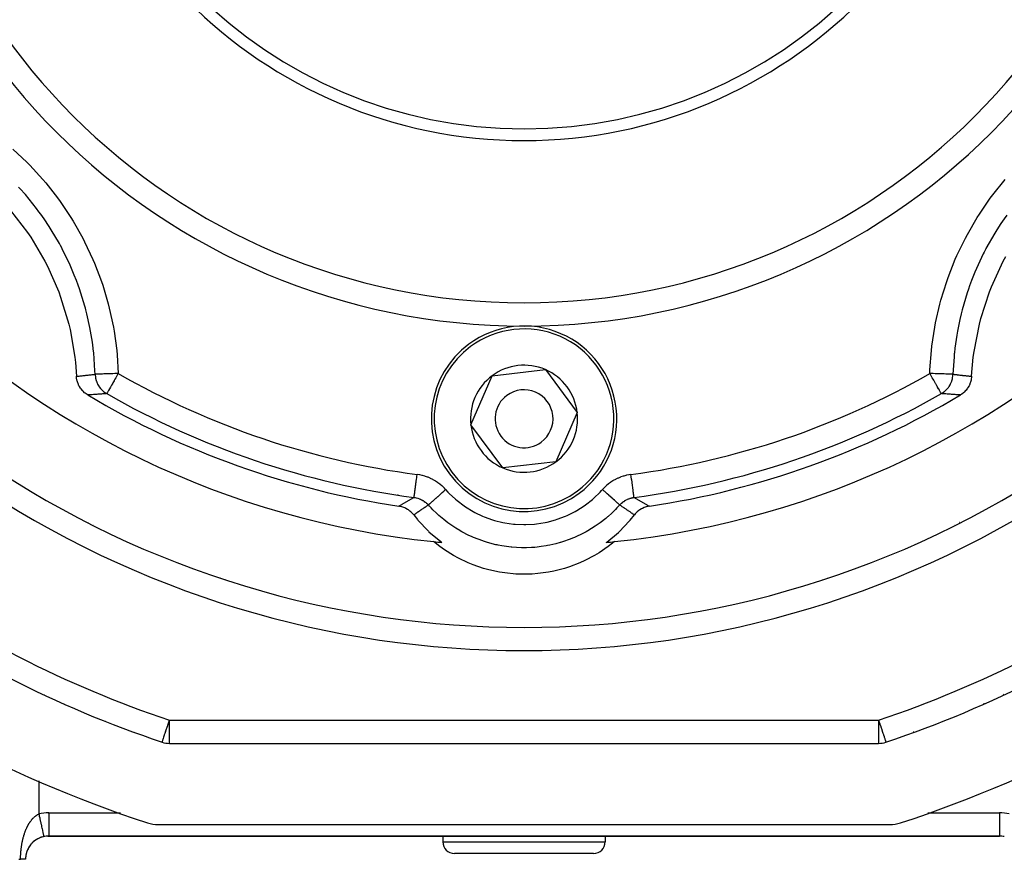
# Model space of a CAD drawing. Units: millimetres. Extents: x 24 to 1234, y -686 to 273.
# Drawn here: x 766 to 850, y -353 to -280 of the extents above; entities that cross this region are included whole.
import ezdxf

# ---------------------------------------------------------------- set-up
doc = ezdxf.new("R2010")
doc.units = ezdxf.units.MM
doc.linetypes.add('DASHED', pattern=[9.652, 8.128, -1.524])
doc.layers.add('nevidi', color=4, linetype='DASHED')

msp = doc.modelspace()

# ---------------------------------------------------------------- linework, layer by layer
at = {"color": 2}
for p, q in [((806.249, -311.095), (810.838, -310.568)), ((810.838, -310.568), (813.589, -314.279)), ((804.411, -315.332), (806.249, -311.095)), ((813.589, -314.279), (811.751, -318.516)), ((807.162, -319.043), (804.411, -315.332)), ((811.751, -318.516), (807.162, -319.043)), ((771.83, -323.939), (771.832, -323.938)), ((846.167, -323.938), (846.169, -323.94)), ((782.859, -328.496), (782.859, -328.499)), ((835.14, -328.499), (835.14, -328.497)), ((775.401, -341.805), (775.395, -341.805)), ((775.395, -341.805), (775.401, -341.805)), ((777.95, -341.805), (777.947, -341.805)), ((777.947, -341.805), (777.95, -341.805)), ((842.605, -341.805), (842.595, -341.805)), ((842.595, -341.805), (842.605, -341.805)), ((777.786, -342.7), (777.786, -342.699)), ((778.422, -342.805), (839.578, -342.805)), ((777.456, -349.805), (840.544, -349.805)), ((767.916, -350.805), (768, -350.805)), ((768, -350.805), (767.916, -350.805)), ((767.916, -350.805), (768, -350.805)), ((767.916, -350.805), (768, -350.805)), ((768, -350.805), (767.916, -350.805)), ((768, -350.802), (768, -350.805)), ((768, -350.805), (850, -350.805)), ((850, -350.805), (768, -350.805)), ((802, -350.805), (802, -351.305)), ((802, -350.805), (802, -351.305)), ((816, -350.805), (816, -351.305)), ((816, -350.805), (816, -351.305)), ((850, -350.805), (850.019, -350.805)), ((850.019, -350.805), (850, -350.805)), ((850, -350.805), (850.019, -350.805)), ((850.019, -350.805), (850, -350.805)), ((815, -352.305), (803, -352.305)), ((765.423, -352.805), (765.577, -352.805)), ((766, -352.805), (765.577, -352.805))]:
    msp.add_line(p, q, dxfattribs=at)
for points in [[(764.707, -296.829), (766.177, -298.745), (766.448, -299.146), (767.677, -301.225), (767.897, -301.655), (768.866, -303.867), (769.033, -304.321), (769.729, -306.634), (769.84, -307.105), (770.252, -309.484), (770.305, -309.965), (770.395, -311.141)], [(847.605, -311.141), (847.748, -309.484), (847.812, -309.003), (848.271, -306.634), (848.392, -306.165), (849.134, -303.867), (849.31, -303.417), (850.323, -301.225), (850.552, -300.799)], [(771.366, -312.753), (771.312, -312.72), (771.156, -312.609), (771.102, -312.564), (770.961, -312.433), (770.913, -312.382), (770.79, -312.233), (770.75, -312.178), (770.647, -312.013), (770.615, -311.954), (770.534, -311.776), (770.511, -311.714), (770.453, -311.527), (770.438, -311.463), (770.406, -311.269), (770.399, -311.204), (770.395, -311.141)], [(847.605, -311.141), (847.601, -311.204), (847.575, -311.398), (847.562, -311.463), (847.511, -311.652), (847.489, -311.714), (847.414, -311.894), (847.385, -311.954), (847.287, -312.122), (847.25, -312.178), (847.132, -312.331), (847.087, -312.382), (846.951, -312.518), (846.898, -312.564), (846.747, -312.68), (846.688, -312.72), (846.634, -312.753)], [(799.483, -323.104), (799.415, -323.02), (799.352, -322.951), (799.23, -322.832), (799.16, -322.772), (799.022, -322.669), (798.945, -322.619), (798.795, -322.536), (798.713, -322.497), (798.552, -322.433), (798.467, -322.405), (798.298, -322.363), (798.211, -322.347), (798.191, -322.344)], [(819.809, -322.344), (819.702, -322.363), (819.615, -322.383), (819.448, -322.433), (819.363, -322.465), (819.205, -322.536), (819.124, -322.579), (818.978, -322.669), (818.902, -322.723), (818.77, -322.832), (818.702, -322.896), (818.586, -323.02), (818.526, -323.093), (818.517, -323.104)], [(799.483, -323.104), (799.799, -323.499), (799.846, -323.555), (800.749, -324.51), (800.802, -324.56), (801.809, -325.404), (801.869, -325.449), (801.903, -325.473)], [(816.097, -325.473), (816.131, -325.449), (817.144, -324.61), (817.198, -324.56), (818.107, -323.61), (818.154, -323.555), (818.517, -323.104)], [(816.795, -325.405), (816.63, -325.539), (816.256, -325.827), (815.478, -326.357), (815.074, -326.599), (814.24, -327.036), (813.81, -327.23), (812.932, -327.567), (812.483, -327.711), (811.571, -327.944), (811.109, -328.034), (810.176, -328.161), (809.706, -328.197), (808.764, -328.216), (808.294, -328.198), (807.357, -328.107), (806.892, -328.034), (805.971, -327.836), (805.517, -327.71), (804.626, -327.407), (804.189, -327.23), (803.34, -326.826), (802.926, -326.599), (802.129, -326.1), (801.744, -325.827), (801.205, -325.405)], [(840.214, -342.698), (840.214, -342.7), (840.215, -342.701)], [(767.577, -350.847), (767.577, -350.85), (767.577, -350.851)]]:
    msp.add_lwpolyline(points, dxfattribs=at)
for centre, radius, start, end in [((809, -249.805), 55, 180, 0), ((809, -249.805), 40, 180, 0), ((809, -249.805), 76, 185.88661, 264.11339), ((809, -249.805), 76, 275.88661, 354.11339), ((809, -314.805), 8, 306.54917, 126.54917), ((809, -314.805), 8, 126.54917, 306.54917), ((809, -314.805), 4.619, 66.54917, 126.54917), ((809, -314.805), 4.619, 6.54917, 66.54917), ((809, -314.805), 4.619, 126.54917, 186.54917), ((809, -314.805), 2.5, 306.54917, 126.54917), ((809, -249.805), 73.34, 239.1266, 261.52466), ((809, -249.805), 72.412, 240.19358, 262.47259), ((809, -314.805), 2.5, 126.54917, 306.54917), ((809, -249.805), 72.412, 277.52741, 299.80642), ((809, -249.805), 73.34, 278.47534, 300.8734), ((809, -314.805), 4.619, 306.54917, 6.54917), ((809, -314.805), 4.619, 186.54917, 246.54917), ((809, -249.805), 83, 235.84982, 304.15018), ((809, -314.805), 4.619, 246.54917, 306.54917), ((775.515, -330.645), 8, 120.48257, 120.50175), ((842.485, -330.645), 8, 59.49685, 59.51588), ((809, -249.805), 76, 264.11339, 264.64149), ((809, -249.805), 76, 275.35851, 275.88661), ((775.515, -330.645), 8, 14.58698, 14.60601), ((842.485, -330.645), 8, 165.39182, 165.41098), ((809, -249.805), 98, 234.59407, 251.42665), ((809, -249.805), 98, 288.57335, 305.40593), ((809, -249.805), 105, 230.62627, 251.98589), ((809, -249.805), 105, 288.01411, 309.37373), ((768.892, -339.805), 2, 352.7092, 352.77582), ((849.108, -339.805), 2, 187.20111, 187.30937), ((778.422, -340.805), 2, 251.42665, 270), ((839.578, -340.805), 2, 270, 288.57335), ((777.456, -346.805), 3, 251.98589, 270), ((840.544, -346.805), 3, 270, 288.01411), ((768, -352.805), 2, 102.2, 180), ((768, -352.805), 2, 134.48234, 141.53846), ((768, -352.805), 2, 131.85967, 132.18727), ((768, -352.805), 2, 125.46383, 131.1533), ((768, -352.805), 2, 124.12216, 124.47762), ((768, -352.805), 2, 118.46895, 123.45989), ((768, -352.805), 2, 117.18745, 118.46154), ((768, -352.805), 2, 110.76923, 115.76648), ((768, -352.805), 2, 109.95196, 110.42102), ((768, -352.805), 2, 108.11779, 108.60412), ((768, -352.805), 2, 106.27342, 108.07729), ((768, -352.805), 2, 103.07692, 104.89488), ((768, -352.805), 2, 90, 102.2), ((803, -351.305), 1, 180, 270), ((815, -351.305), 1, 270, 0), ((850, -352.805), 2, 77.80002, 90), ((768, -352.805), 2, 162.92685, 169.61318), ((768, -352.805), 2, 158.18056, 161.92248), ((768, -352.805), 2, 149.76275, 155.72488), ((768, -352.805), 2, 148.61824, 149.23077), ((768, -352.805), 2, 142.52635, 146.54011), ((768, -352.805), 2, 171.02286, 178.4879)]:
    msp.add_arc(centre, radius, start, end, dxfattribs=at)
at = {"layer": 'nevidi', "color": 7, "linetype": 'Continuous'}
for p, q in [((798.129, -321.366), (798.126, -321.358)), ((819.874, -321.357), (819.871, -321.366)), ((767.669, -338.582), (767.664, -338.577)), ((850.339, -338.574), (850.331, -338.582)), ((769.344, -339.354), (769.345, -339.352)), ((848.654, -339.351), (848.656, -339.354)), ((770.907, -340.075), (770.908, -340.073)), ((847.092, -340.072), (847.093, -340.075)), ((772.892, -340.868), (772.892, -340.865)), ((778.422, -340.805), (839.578, -340.805)), ((778.422, -342.805), (778.422, -340.805)), ((839.578, -340.805), (839.578, -342.805)), ((845.108, -340.868), (845.108, -340.864)), ((767.155, -346.028), (767.155, -348.896)), ((767.965, -348.805), (768, -348.805)), ((768, -348.805), (774.184, -348.805)), ((768, -348.805), (768, -350.802)), ((843.816, -348.805), (850, -348.805)), ((850, -348.805), (850, -350.786)), ((802, -351.305), (816, -351.305)), ((850, -350.787), (850, -350.805))]:
    msp.add_line(p, q, dxfattribs=at)
for points in [[(764.909, -291.538), (766.129, -292.685), (766.383, -292.943), (767.509, -294.174), (767.741, -294.448), (768.772, -295.761), (768.985, -296.054), (769.919, -297.45), (770.111, -297.763), (770.937, -299.227), (771.104, -299.551), (771.812, -301.062), (771.953, -301.395), (772.544, -302.953), (772.659, -303.294), (773.134, -304.901), (773.224, -305.255), (773.577, -306.901), (773.64, -307.26), (773.866, -308.92), (773.901, -309.28), (774, -310.904)], [(844, -310.904), (844.012, -310.579), (844.135, -308.907), (844.175, -308.549), (844.424, -306.898), (844.491, -306.542), (844.862, -304.917), (844.956, -304.567), (845.452, -302.965), (845.573, -302.62), (846.192, -301.053), (846.339, -300.72), (847.067, -299.218), (847.236, -298.9), (848.076, -297.459), (848.269, -297.154), (849.217, -295.776), (849.435, -295.484), (850.492, -294.173)], [(772.004, -310.964), (771.994, -310.668), (771.881, -309.128), (771.844, -308.794), (771.834, -308.712), (771.768, -308.212), (771.613, -307.259), (771.55, -306.926), (771.291, -305.752), (771.203, -305.407), (771.165, -305.264), (771.115, -305.081), (770.657, -303.603), (770.546, -303.287), (770.395, -302.878), (770.212, -302.41), (769.98, -301.852), (769.845, -301.545), (769.17, -300.153), (769.159, -300.133), (769.011, -299.855), (768.922, -299.691), (768.227, -298.508), (768.045, -298.222), (767.602, -297.557), (767.313, -297.147), (767.165, -296.944), (766.964, -296.675), (765.995, -295.474), (765.775, -295.221), (765.746, -295.188), (765.409, -294.816)], [(850.628, -297.23), (850.398, -297.557), (850.117, -297.974), (849.768, -298.516), (849.593, -298.801), (848.841, -300.133), (848.835, -300.145), (848.681, -300.442), (848.612, -300.581), (848.024, -301.843), (847.892, -302.155), (847.605, -302.878), (847.431, -303.35), (847.339, -303.614), (847.231, -303.934), (846.793, -305.422), (846.711, -305.746), (846.709, -305.752), (846.594, -306.242), (846.387, -307.256), (846.33, -307.586), (846.166, -308.712), (846.121, -309.116), (846.11, -309.214), (846.088, -309.451), (845.996, -310.964)], [(770.395, -311.141), (770.461, -311.134), (770.492, -311.131), (770.59, -311.121), (770.621, -311.118), (770.719, -311.108), (770.751, -311.105), (770.838, -311.095), (770.848, -311.094), (770.88, -311.091), (770.977, -311.081), (771.009, -311.077), (771.106, -311.067), (771.138, -311.063), (771.202, -311.056), (771.235, -311.053), (771.267, -311.049), (771.364, -311.038), (771.395, -311.035), (771.493, -311.024), (771.524, -311.02), (771.621, -311.009), (771.653, -311.006), (771.75, -310.994), (771.781, -310.991), (771.878, -310.979), (771.91, -310.975), (771.916, -310.975), (772.004, -310.964)], [(774, -310.904), (773.969, -310.904), (773.792, -310.91), (773.787, -310.91), (773.711, -310.912), (773.537, -310.918), (773.532, -310.918), (773.457, -310.92), (773.289, -310.925), (773.284, -310.925), (773.213, -310.927), (773.053, -310.932), (773.049, -310.932), (772.982, -310.934), (772.833, -310.939), (772.829, -310.939), (772.768, -310.941), (772.633, -310.945), (772.629, -310.945), (772.575, -310.947), (772.456, -310.95), (772.453, -310.951), (772.406, -310.952), (772.305, -310.955), (772.302, -310.955), (772.263, -310.956), (772.182, -310.959), (772.18, -310.959), (772.15, -310.96), (772.089, -310.962), (772.088, -310.962), (772.067, -310.962), (772.029, -310.963), (772.028, -310.963), (772.017, -310.964), (772.004, -310.964)], [(772.004, -310.964), (772.006, -311.001), (772.007, -311.03), (772.03, -311.23), (772.037, -311.271), (772.043, -311.3), (772.093, -311.494), (772.105, -311.534), (772.115, -311.562), (772.191, -311.748), (772.208, -311.786), (772.222, -311.812), (772.322, -311.987), (772.344, -312.021), (772.362, -312.046), (772.484, -312.205), (772.511, -312.235), (772.532, -312.258), (772.675, -312.399), (772.705, -312.425), (772.729, -312.445), (772.89, -312.565), (772.923, -312.587), (772.95, -312.604), (773.006, -312.638)], [(774, -310.904), (773.969, -310.957), (773.944, -311.001), (773.913, -311.055), (773.789, -311.271), (773.784, -311.281), (773.719, -311.393), (773.658, -311.5), (773.638, -311.534), (773.539, -311.708), (773.51, -311.759), (773.494, -311.786), (773.427, -311.903), (773.36, -312.021), (773.351, -312.036), (773.326, -312.08), (773.239, -312.232), (773.237, -312.235), (773.235, -312.238), (773.161, -312.367), (773.159, -312.372), (773.128, -312.426), (773.108, -312.461), (773.096, -312.48), (773.07, -312.527), (773.05, -312.562), (773.043, -312.574), (773.036, -312.586), (773.025, -312.605), (773.02, -312.615), (773.014, -312.625), (773.008, -312.636), (773.006, -312.638)], [(845.996, -310.964), (845.983, -310.964), (845.972, -310.963), (845.972, -310.963), (845.933, -310.962), (845.914, -310.962), (845.912, -310.962), (845.85, -310.96), (845.823, -310.959), (845.82, -310.959), (845.737, -310.956), (845.701, -310.955), (845.698, -310.955), (845.594, -310.952), (845.551, -310.951), (845.547, -310.951), (845.425, -310.947), (845.374, -310.945), (845.371, -310.945), (845.232, -310.941), (845.175, -310.939), (845.171, -310.939), (845.018, -310.934), (844.956, -310.933), (844.951, -310.932), (844.787, -310.927), (844.721, -310.925), (844.716, -310.925), (844.543, -310.92), (844.473, -310.918), (844.468, -310.918), (844.289, -310.912), (844.218, -310.91), (844.213, -310.91), (844.031, -310.904), (844, -310.904)], [(844.993, -312.638), (844.99, -312.637), (844.981, -312.627), (844.974, -312.614), (844.97, -312.607), (844.961, -312.587), (844.955, -312.574), (844.948, -312.559), (844.931, -312.527), (844.903, -312.475), (844.895, -312.46), (844.875, -312.425), (844.84, -312.367), (844.839, -312.366), (844.763, -312.235), (844.761, -312.233), (844.76, -312.231), (844.669, -312.073), (844.649, -312.036), (844.64, -312.021), (844.568, -311.894), (844.506, -311.786), (844.491, -311.759), (844.456, -311.699), (844.361, -311.534), (844.336, -311.489), (844.281, -311.393), (844.211, -311.271), (844.21, -311.27), (844.081, -311.044), (844.056, -311.001), (844.031, -310.957), (844, -310.904)], [(844.994, -312.638), (845.05, -312.604), (845.077, -312.587), (845.215, -312.49), (845.271, -312.445), (845.295, -312.425), (845.419, -312.31), (845.468, -312.258), (845.489, -312.235), (845.597, -312.104), (845.638, -312.046), (845.656, -312.021), (845.745, -311.876), (845.778, -311.812), (845.792, -311.786), (845.86, -311.629), (845.885, -311.562), (845.895, -311.534), (845.941, -311.37), (845.957, -311.3), (845.963, -311.271), (845.987, -311.101), (845.993, -311.03), (845.994, -311.001), (845.996, -310.964)], [(845.996, -310.964), (846.059, -310.972), (846.09, -310.975), (846.188, -310.987), (846.219, -310.991), (846.316, -311.002), (846.347, -311.006), (846.445, -311.017), (846.476, -311.02), (846.505, -311.024), (846.573, -311.031), (846.605, -311.035), (846.702, -311.046), (846.733, -311.049), (846.798, -311.056), (846.831, -311.06), (846.862, -311.063), (846.96, -311.074), (846.991, -311.077), (847.089, -311.088), (847.12, -311.091), (847.218, -311.101), (847.249, -311.105), (847.347, -311.115), (847.379, -311.118), (847.379, -311.118), (847.476, -311.128), (847.508, -311.131), (847.605, -311.141)], [(773.006, -312.638), (772.941, -312.643), (772.91, -312.646), (772.81, -312.654), (772.778, -312.656), (772.679, -312.664), (772.647, -312.666), (772.548, -312.674), (772.516, -312.676), (772.416, -312.684), (772.384, -312.686), (772.285, -312.693), (772.253, -312.695), (772.226, -312.697), (772.153, -312.703), (772.121, -312.705), (772.022, -312.712), (771.99, -312.714), (771.89, -312.72), (771.858, -312.723), (771.758, -312.729), (771.726, -312.731), (771.626, -312.737), (771.594, -312.739), (771.494, -312.745), (771.462, -312.747), (771.366, -312.753)], [(846.634, -312.753), (846.57, -312.749), (846.538, -312.747), (846.438, -312.741), (846.406, -312.739), (846.306, -312.733), (846.274, -312.731), (846.174, -312.725), (846.142, -312.723), (846.042, -312.716), (846.01, -312.714), (845.911, -312.707), (845.879, -312.705), (845.779, -312.698), (845.774, -312.697), (845.747, -312.695), (845.648, -312.688), (845.616, -312.686), (845.516, -312.679), (845.484, -312.676), (845.385, -312.669), (845.353, -312.666), (845.253, -312.659), (845.222, -312.656), (845.122, -312.648), (845.09, -312.646), (844.994, -312.638)], [(799.514, -321.593), (799.516, -321.58), (799.517, -321.574), (799.518, -321.567), (799.522, -321.532), (799.524, -321.52), (799.526, -321.506), (799.533, -321.45), (799.535, -321.432), (799.538, -321.413), (799.548, -321.337), (799.551, -321.313), (799.554, -321.289), (799.567, -321.193), (799.571, -321.165), (799.574, -321.136), (799.589, -321.022), (799.594, -320.989), (799.598, -320.956), (799.615, -320.827), (799.62, -320.79), (799.625, -320.754), (799.644, -320.61), (799.649, -320.569), (799.654, -320.531), (799.675, -320.376), (799.681, -320.333), (799.686, -320.293), (799.708, -320.129), (799.714, -320.083), (799.719, -320.042), (799.741, -319.872), (799.748, -319.826), (799.753, -319.785), (799.776, -319.612)], [(802.236, -320.912), (802.128, -320.796), (802.097, -320.765), (801.953, -320.625), (801.92, -320.596), (801.768, -320.467), (801.735, -320.44), (801.574, -320.32), (801.539, -320.295), (801.372, -320.184), (801.335, -320.162), (801.16, -320.061), (801.122, -320.041), (800.942, -319.951), (800.902, -319.933), (800.717, -319.855), (800.677, -319.839), (800.488, -319.772), (800.447, -319.759), (800.255, -319.705), (800.214, -319.694), (800.018, -319.651), (799.975, -319.643), (799.776, -319.612)], [(818.224, -319.612), (818.067, -319.635), (818.024, -319.643), (817.828, -319.684), (817.786, -319.694), (817.593, -319.747), (817.551, -319.76), (817.362, -319.825), (817.322, -319.84), (817.136, -319.916), (817.096, -319.934), (816.915, -320.022), (816.877, -320.042), (816.701, -320.14), (816.664, -320.163), (816.495, -320.271), (816.459, -320.296), (816.298, -320.414), (816.264, -320.441), (816.111, -320.569), (816.079, -320.597), (815.933, -320.734), (815.902, -320.765), (815.764, -320.912)], [(818.486, -321.593), (818.483, -321.574), (818.482, -321.567), (818.482, -321.565), (818.476, -321.52), (818.475, -321.507), (818.474, -321.503), (818.465, -321.432), (818.462, -321.413), (818.462, -321.408), (818.449, -321.313), (818.446, -321.289), (818.445, -321.282), (818.429, -321.165), (818.425, -321.135), (818.424, -321.128), (818.406, -320.989), (818.402, -320.955), (818.401, -320.947), (818.38, -320.79), (818.375, -320.752), (818.374, -320.743), (818.351, -320.569), (818.345, -320.528), (818.344, -320.52), (818.319, -320.333), (818.314, -320.289), (818.313, -320.281), (818.286, -320.083), (818.28, -320.038), (818.279, -320.03), (818.252, -319.826), (818.246, -319.78), (818.245, -319.773), (818.224, -319.612)], [(800.746, -322.242), (800.748, -322.241), (800.764, -322.226), (800.77, -322.221), (800.775, -322.216), (800.808, -322.187), (800.819, -322.178), (800.827, -322.17), (800.876, -322.126), (800.891, -322.113), (800.903, -322.103), (800.967, -322.045), (800.986, -322.028), (801.001, -322.015), (801.08, -321.944), (801.102, -321.925), (801.12, -321.909), (801.212, -321.827), (801.237, -321.804), (801.257, -321.786), (801.361, -321.693), (801.389, -321.668), (801.412, -321.648), (801.525, -321.547), (801.556, -321.52), (801.58, -321.498), (801.701, -321.39), (801.733, -321.361), (801.759, -321.338), (801.886, -321.225), (801.92, -321.195), (801.946, -321.171), (802.077, -321.054), (802.111, -321.024), (802.138, -321), (802.236, -320.912)], [(802.236, -320.912), (802.432, -321.125), (802.545, -321.242), (803.095, -321.755), (803.221, -321.861), (803.825, -322.319), (803.961, -322.412), (804.603, -322.803), (804.747, -322.881), (805.423, -323.205), (805.573, -323.268), (806.286, -323.525), (806.443, -323.572), (807.176, -323.755), (807.336, -323.787), (808.079, -323.894), (808.242, -323.909), (808.994, -323.94), (809.159, -323.939), (809.916, -323.894), (810.078, -323.876), (810.822, -323.756), (810.982, -323.721), (811.712, -323.525), (811.868, -323.475), (812.576, -323.206), (812.726, -323.14), (813.397, -322.803), (813.539, -322.723), (814.174, -322.32), (814.308, -322.225), (814.904, -321.756), (815.027, -321.648), (815.568, -321.125), (815.68, -321.006), (815.764, -320.912)], [(817.254, -322.242), (817.245, -322.234), (817.241, -322.231), (817.236, -322.226), (817.208, -322.202), (817.201, -322.196), (817.192, -322.187), (817.148, -322.148), (817.137, -322.139), (817.124, -322.126), (817.064, -322.073), (817.05, -322.061), (817.033, -322.045), (816.958, -321.978), (816.942, -321.964), (816.92, -321.944), (816.832, -321.866), (816.813, -321.849), (816.788, -321.827), (816.688, -321.737), (816.667, -321.718), (816.639, -321.693), (816.528, -321.595), (816.505, -321.574), (816.475, -321.547), (816.356, -321.441), (816.331, -321.419), (816.299, -321.39), (816.174, -321.278), (816.148, -321.255), (816.114, -321.225), (815.984, -321.109), (815.958, -321.085), (815.923, -321.054), (815.791, -320.936), (815.764, -320.912)], [(798.191, -322.344), (798.198, -322.34), (798.255, -322.307), (798.295, -322.284), (798.352, -322.25), (798.392, -322.227), (798.45, -322.194), (798.49, -322.171), (798.548, -322.138), (798.588, -322.115), (798.646, -322.081), (798.686, -322.058), (798.741, -322.027), (798.745, -322.025), (798.785, -322.002), (798.844, -321.968), (798.885, -321.945), (798.944, -321.912), (798.985, -321.889), (799.044, -321.855), (799.085, -321.832), (799.145, -321.799), (799.186, -321.775), (799.246, -321.742), (799.288, -321.719), (799.348, -321.685), (799.39, -321.662), (799.45, -321.628), (799.493, -321.605), (799.514, -321.593)], [(799.514, -321.593), (799.592, -321.605), (799.613, -321.609), (799.614, -321.609), (799.702, -321.627), (799.712, -321.629), (799.733, -321.634), (799.83, -321.661), (799.85, -321.667), (799.851, -321.667), (799.935, -321.695), (799.945, -321.699), (799.965, -321.706), (800.058, -321.744), (800.078, -321.753), (800.079, -321.754), (800.157, -321.791), (800.169, -321.797), (800.188, -321.807), (800.276, -321.856), (800.295, -321.867), (800.296, -321.868), (800.366, -321.913), (800.38, -321.922), (800.398, -321.934), (800.478, -321.993), (800.495, -322.006), (800.496, -322.007), (800.56, -322.059), (800.572, -322.07), (800.588, -322.085), (800.662, -322.153), (800.677, -322.169), (800.678, -322.169), (800.734, -322.228), (800.746, -322.242)], [(817.254, -322.242), (817.307, -322.184), (817.322, -322.169), (817.323, -322.169), (817.381, -322.112), (817.395, -322.099), (817.411, -322.085), (817.487, -322.02), (817.504, -322.007), (817.504, -322.007), (817.571, -321.956), (817.584, -321.947), (817.602, -321.934), (817.685, -321.879), (817.704, -321.868), (817.705, -321.868), (817.778, -321.825), (817.791, -321.818), (817.811, -321.807), (817.901, -321.763), (817.921, -321.754), (817.921, -321.754), (818.001, -321.719), (818.013, -321.715), (818.034, -321.707), (818.128, -321.674), (818.149, -321.667), (818.149, -321.667), (818.236, -321.642), (818.245, -321.64), (818.266, -321.634), (818.364, -321.613), (818.386, -321.609), (818.387, -321.609), (818.478, -321.594), (818.486, -321.593)], [(818.486, -321.593), (818.489, -321.595), (818.55, -321.628), (818.592, -321.652), (818.652, -321.685), (818.694, -321.709), (818.754, -321.742), (818.796, -321.765), (818.855, -321.799), (818.897, -321.822), (818.956, -321.855), (818.997, -321.878), (819.056, -321.912), (819.097, -321.935), (819.156, -321.968), (819.197, -321.992), (819.255, -322.025), (819.259, -322.027), (819.296, -322.048), (819.354, -322.081), (819.395, -322.104), (819.452, -322.138), (819.493, -322.161), (819.55, -322.194), (819.59, -322.217), (819.648, -322.25), (819.688, -322.274), (819.745, -322.307), (819.784, -322.33), (819.809, -322.344)], [(800.746, -322.242), (800.739, -322.247), (800.681, -322.286), (800.642, -322.313), (800.585, -322.351), (800.545, -322.378), (800.488, -322.417), (800.468, -322.43), (800.448, -322.444), (800.431, -322.455), (800.392, -322.482), (800.352, -322.509), (800.32, -322.531), (800.296, -322.547), (800.257, -322.574), (800.201, -322.612), (800.162, -322.639), (800.106, -322.677), (800.067, -322.704), (800.011, -322.742), (799.972, -322.768), (799.965, -322.773), (799.917, -322.806), (799.878, -322.833), (799.856, -322.848), (799.823, -322.871), (799.784, -322.897), (799.729, -322.935), (799.691, -322.961), (799.636, -322.999), (799.597, -323.025), (799.543, -323.063), (799.507, -323.088), (799.505, -323.089), (799.483, -323.104)], [(817.254, -322.242), (817.161, -322.345), (817.014, -322.502), (816.876, -322.645), (816.562, -322.95), (816.243, -323.237), (816.204, -323.271), (816.05, -323.4), (815.578, -323.769), (815.313, -323.959), (815.229, -324.017), (815.148, -324.071), (814.507, -324.469), (814.365, -324.549), (814.19, -324.643), (814.131, -324.674), (813.363, -325.039), (813.361, -325.04), (813.179, -325.116), (812.965, -325.201), (812.309, -325.429), (812.157, -325.476), (812.117, -325.488), (811.746, -325.59), (811.223, -325.71), (811.027, -325.748), (810.912, -325.769), (810.49, -325.835), (810.118, -325.879), (809.918, -325.897), (809.64, -325.917), (809.213, -325.934), (808.994, -325.936), (808.794, -325.934), (808.36, -325.917), (807.934, -325.884), (807.876, -325.878), (807.679, -325.856), (807.088, -325.769), (806.775, -325.71), (806.669, -325.687), (806.58, -325.668), (805.843, -325.476), (805.689, -325.429), (805.497, -325.367), (805.435, -325.346), (804.639, -325.04), (804.636, -325.039), (804.454, -324.959), (804.249, -324.864), (803.635, -324.549), (803.493, -324.469), (803.462, -324.451), (803.126, -324.249), (802.685, -323.958), (802.521, -323.841), (802.422, -323.769), (802.082, -323.507), (801.795, -323.27), (801.645, -323.139), (801.438, -322.95), (801.13, -322.65), (800.986, -322.502), (800.85, -322.356), (800.746, -322.242)], [(818.517, -323.104), (818.512, -323.101), (818.493, -323.088), (818.457, -323.063), (818.419, -323.037), (818.364, -322.999), (818.342, -322.984), (818.326, -322.973), (818.271, -322.935), (818.233, -322.908), (818.177, -322.871), (818.139, -322.844), (818.083, -322.806), (818.045, -322.78), (818.035, -322.773), (817.989, -322.742), (817.967, -322.727), (817.95, -322.715), (817.894, -322.677), (817.855, -322.65), (817.799, -322.612), (817.76, -322.585), (817.704, -322.547), (817.68, -322.531), (817.665, -322.52), (817.608, -322.482), (817.591, -322.47), (817.569, -322.455), (817.512, -322.417), (817.472, -322.39), (817.415, -322.351), (817.376, -322.325), (817.319, -322.286), (817.279, -322.259), (817.254, -322.242)], [(777.786, -342.699), (777.787, -342.696), (777.79, -342.688), (777.795, -342.672), (777.796, -342.67), (777.799, -342.659), (777.804, -342.646), (777.817, -342.608), (777.818, -342.604), (777.835, -342.552), (777.84, -342.539), (777.849, -342.513), (777.874, -342.437), (777.882, -342.413), (777.891, -342.387), (777.934, -342.26), (777.938, -342.248), (777.943, -342.233), (778.001, -342.06), (778.003, -342.053), (778.047, -341.923), (778.071, -341.852), (778.071, -341.851), (778.145, -341.63), (778.146, -341.626), (778.225, -341.394), (778.227, -341.388), (778.241, -341.343), (778.307, -341.147), (778.31, -341.14), (778.392, -340.895), (778.395, -340.886), (778.422, -340.805)], [(839.578, -340.805), (839.599, -340.87), (839.605, -340.886), (839.684, -341.123), (839.69, -341.14), (839.759, -341.343), (839.768, -341.37), (839.773, -341.388), (839.847, -341.607), (839.854, -341.626), (839.922, -341.83), (839.929, -341.852), (839.953, -341.923), (839.991, -342.034), (839.999, -342.06), (840.052, -342.217), (840.062, -342.248), (840.066, -342.26), (840.105, -342.373), (840.118, -342.413), (840.126, -342.437), (840.148, -342.502), (840.16, -342.539), (840.165, -342.552), (840.181, -342.6), (840.182, -342.604), (840.196, -342.646), (840.201, -342.659), (840.203, -342.666), (840.205, -342.672), (840.21, -342.688), (840.213, -342.696), (840.214, -342.698)], [(766.664, -349.247), (766.702, -349.209), (766.715, -349.196), (766.753, -349.161), (766.767, -349.149), (766.788, -349.13), (766.806, -349.115), (766.82, -349.103), (766.862, -349.07), (766.878, -349.058), (766.923, -349.026), (766.939, -349.015), (766.985, -348.985), (767.001, -348.975), (767.047, -348.949), (767.058, -348.943), (767.064, -348.94), (767.11, -348.916), (767.127, -348.908), (767.155, -348.896)], [(767.155, -348.896), (767.168, -348.958), (767.171, -348.97), (767.194, -349.077), (767.224, -349.215), (767.224, -349.219), (767.246, -349.32), (767.275, -349.455), (767.28, -349.474), (767.298, -349.556), (767.325, -349.685), (767.333, -349.719), (767.346, -349.782), (767.373, -349.904), (767.382, -349.949), (767.392, -349.994), (767.416, -350.106), (767.428, -350.16), (767.434, -350.188), (767.456, -350.29), (767.469, -350.348), (767.472, -350.362), (767.491, -350.45), (767.504, -350.51), (767.504, -350.513), (767.52, -350.587), (767.531, -350.638), (767.532, -350.643), (767.544, -350.697), (767.552, -350.736), (767.554, -350.745), (767.562, -350.778), (767.567, -350.804), (767.569, -350.813), (767.573, -350.829), (767.576, -350.842), (767.577, -350.847)], [(765.577, -352.805), (765.577, -352.793), (765.577, -352.773), (765.578, -352.719), (765.578, -352.7), (765.579, -352.646), (765.579, -352.627), (765.581, -352.573), (765.581, -352.554), (765.583, -352.501), (765.584, -352.482), (765.586, -352.429), (765.587, -352.41), (765.59, -352.357), (765.591, -352.338), (765.594, -352.286), (765.596, -352.267), (765.599, -352.215), (765.601, -352.196), (765.605, -352.144), (765.607, -352.125), (765.611, -352.074), (765.613, -352.055), (765.618, -352.004), (765.62, -351.985), (765.625, -351.934), (765.628, -351.915), (765.634, -351.864), (765.635, -351.851), (765.636, -351.846), (765.642, -351.795), (765.645, -351.777), (765.651, -351.727), (765.654, -351.709), (765.661, -351.659), (765.664, -351.641), (765.672, -351.591), (765.675, -351.573), (765.683, -351.524), (765.686, -351.506), (765.694, -351.457), (765.698, -351.44), (765.707, -351.391), (765.71, -351.374), (765.719, -351.325), (765.723, -351.308), (765.733, -351.26), (765.736, -351.243), (765.746, -351.195), (765.75, -351.178), (765.761, -351.131), (765.765, -351.114), (765.776, -351.067), (765.78, -351.05), (765.792, -351.003), (765.796, -350.986), (765.808, -350.939), (765.813, -350.923), (765.825, -350.877), (765.826, -350.876), (765.83, -350.859), (765.843, -350.812), (765.848, -350.796), (765.862, -350.749), (765.867, -350.732), (765.881, -350.686), (765.886, -350.67), (765.901, -350.624), (765.906, -350.608), (765.921, -350.563), (765.927, -350.547), (765.942, -350.503), (765.948, -350.487), (765.963, -350.443), (765.969, -350.428), (765.985, -350.385), (765.991, -350.369), (766.008, -350.326), (766.014, -350.311), (766.031, -350.268), (766.038, -350.252), (766.04, -350.248), (766.056, -350.209), (766.063, -350.193), (766.082, -350.15), (766.089, -350.134), (766.109, -350.09), (766.116, -350.075), (766.136, -350.031), (766.144, -350.016), (766.165, -349.973), (766.173, -349.958), (766.195, -349.915), (766.203, -349.9), (766.225, -349.858), (766.234, -349.843), (766.257, -349.801), (766.266, -349.786), (766.274, -349.771), (766.291, -349.743), (766.299, -349.729), (766.325, -349.686), (766.335, -349.672), (766.361, -349.63), (766.371, -349.615), (766.399, -349.574), (766.409, -349.56), (766.437, -349.519), (766.447, -349.505), (766.476, -349.466), (766.486, -349.453), (766.516, -349.415), (766.526, -349.403), (766.527, -349.401), (766.559, -349.363), (766.57, -349.35), (766.604, -349.312), (766.616, -349.298), (766.651, -349.26), (766.664, -349.247)]]:
    msp.add_lwpolyline(points, dxfattribs=at)
for centre, radius, start, end in [((809, -249.805), 57, 180, 0), ((809, -249.805), 41, 180, 0), ((809, -314.805), 7.75, 306.54917, 126.54917), ((809, -314.805), 7.75, 126.54917, 306.54917), ((809, -249.805), 70.413, 240.19358, 262.47259), ((809, -249.805), 70.413, 277.52741, 299.80642), ((809, -249.805), 85, 235.84982, 304.15018), ((809, -249.805), 96, 234.59407, 251.42665), ((809, -249.805), 96, 288.57335, 305.40593), ((768, -352.805), 4, 90, 102.2), ((850, -352.805), 4, 77.8, 90)]:
    msp.add_arc(centre, radius, start, end, dxfattribs=at)

doc.saveas('drawing.dxf')
